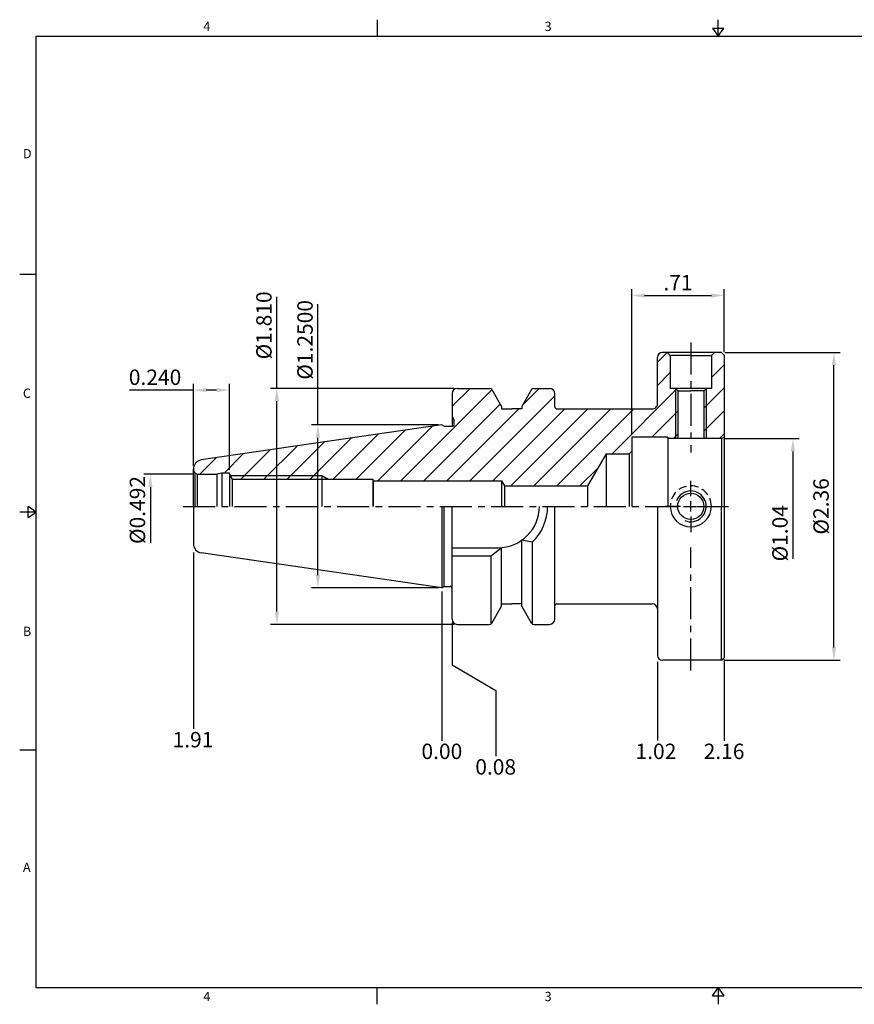
# Model space of a CAD drawing. Units: millimetres. Extents: x -3 to 269, y -3 to 189.
# Drawn here: x -3 to 160, y -3 to 189 of the extents above; entities that cross this region are included whole.
import ezdxf

# ---------------------------------------------------------------- set-up
doc = ezdxf.new("R2010")
doc.units = ezdxf.units.MM
doc.header["$LTSCALE"] = 5
doc.linetypes.add('CENTER', pattern=[2, 1.25, -0.25, 0.25, -0.25])
doc.linetypes.add('HIDDEN', pattern=[9.525, 6.35, -3.175])
doc.styles.add('ROMANS', font='romans.shx', dxfattribs={"height": 2.5})
doc.styles.get("Standard").update_dxf_attribs({"font": 'isocp.shx', "height": 3, "bigfont": 'whgtxt.shx'})
doc.styles.add('굴림', font='txt', dxfattribs={"height": 3})
doc.dimstyles.new('Standard$0', dxfattribs={"dimtxt": 2.5, "dimasz": 2.5, "dimexe": 0.18, "dimexo": 0.0625, "dimgap": 1, "dimtad": 3, "dimtoh": 1, "dimdec": 8, "dimdsep": 46, "dimtxsty": 'ROMANS', "dimcen": -1, "dimclrd": 3, "dimclre": 3, "dimclrt": 2, "dimaunit": 1, "dimadec": 8, "dimazin": 0, "dimtfac": 1, "dimtdec": 8, "dimtofl": 0, "dimtmove": 0, "dimatfit": 3, "dimfxl": 0, "dimtolj": 1, "dimtzin": 0, "dimarcsym": 0})

# ---------------------------------------------------------------- blocks, each defined once
blk = doc.blocks.new('*D0')
at = {"color": 3, "linetype": 'Continuous', "transparency": 16777216}
for p, q in [((134.63, 124.3), (157.14, 124.3)), ((155.89, 66.8), (155.89, 121.8)), ((134.63, 64.3), (157.14, 64.3))]:
    blk.add_line(p, q, dxfattribs=at)
for points in [[(155.47, 121.8), (156.31, 121.8), (155.89, 124.3)], [(155.47, 66.8), (156.31, 66.8), (155.89, 64.3)]]:
    blk.add_solid(points, dxfattribs=at)
at = {"layer": 'DEFPOINTS', "color": 0, "linetype": 'Continuous', "transparency": 16777216}
for p in [(134.01, 124.3), (155.89, 124.3), (134.01, 64.3)]:
    blk.add_point(p, dxfattribs=at)
at = {"color": 2, "linetype": 'Continuous', "transparency": 16777216, "insert": (153.77, 94.3), "char_height": 3, "attachment_point": 5, "rotation": 90}
blk.add_mtext('%%C2.36', dxfattribs=at)
blk = doc.blocks.new('*D2')
at = {"color": 3, "linetype": 'Continuous', "transparency": 16777216}
for p, q in [((134.63, 107.51), (149.14, 107.51)), ((147.89, 105.01), (147.89, 84.09))]:
    blk.add_line(p, q, dxfattribs=at)
blk.add_solid([(147.47, 105.01), (148.31, 105.01), (147.89, 107.51)], dxfattribs=at)
at = {"layer": 'DEFPOINTS', "color": 0, "linetype": 'Continuous', "transparency": 16777216}
for p in [(134.01, 107.51), (147.89, 107.51), (134.01, 81.09)]:
    blk.add_point(p, dxfattribs=at)
at = {"color": 2, "linetype": 'Continuous', "transparency": 16777216, "insert": (145.77, 89.06), "char_height": 3, "attachment_point": 5, "rotation": 90}
blk.add_mtext('%%C1.04', dxfattribs=at)
blk = doc.blocks.new('*D3')
at = {"color": 3, "linetype": 'Continuous', "transparency": 16777216}
for p, q in [((116.51, 108.43), (116.51, 136.65)), ((134.51, 124.42), (134.51, 136.65)), ((119.01, 135.4), (132.01, 135.4))]:
    blk.add_line(p, q, dxfattribs=at)
for points in [[(119.01, 135.81), (119.01, 134.98), (116.51, 135.4)], [(132.01, 135.81), (132.01, 134.98), (134.51, 135.4)]]:
    blk.add_solid(points, dxfattribs=at)
at = {"layer": 'DEFPOINTS', "color": 0, "linetype": 'Continuous', "transparency": 16777216}
for p in [(134.51, 135.4), (134.51, 123.8), (116.51, 107.81)]:
    blk.add_point(p, dxfattribs=at)
at = {"color": 2, "linetype": 'Continuous', "transparency": 16777216, "insert": (125.51, 137.52), "char_height": 3, "attachment_point": 5}
blk.add_mtext('.71', dxfattribs=at)
blk = doc.blocks.new('*D121')
at = {"color": 3, "linetype": 'Continuous', "transparency": 16777216}
for p, q in [((55.36, 110.17), (55.36, 133.68)), ((78.88, 110.17), (54.11, 110.17)), ((55.36, 80.92), (55.36, 107.67)), ((78.88, 78.42), (54.11, 78.42))]:
    blk.add_line(p, q, dxfattribs=at)
for points in [[(54.94, 107.67), (55.78, 107.67), (55.36, 110.17)], [(54.94, 80.92), (55.78, 80.92), (55.36, 78.42)]]:
    blk.add_solid(points, dxfattribs=at)
at = {"layer": 'DEFPOINTS', "color": 0, "linetype": 'Continuous', "transparency": 16777216}
for p in [(55.36, 110.17), (79.51, 110.17), (79.51, 78.42)]:
    blk.add_point(p, dxfattribs=at)
at = {"color": 2, "linetype": 'Continuous', "transparency": 16777216, "insert": (53.23, 126.75), "char_height": 3, "attachment_point": 5, "rotation": 90}
blk.add_mtext('%%C1.2500', dxfattribs=at)
blk = doc.blocks.new('*D122')
at = {"color": 3, "linetype": 'Continuous', "transparency": 16777216}
for p, q in [((47.36, 117.3), (47.36, 135.15)), ((81.88, 117.3), (46.11, 117.3)), ((47.36, 73.8), (47.36, 114.8)), ((81.88, 71.3), (46.11, 71.3))]:
    blk.add_line(p, q, dxfattribs=at)
for points in [[(46.94, 114.8), (47.78, 114.8), (47.36, 117.3)], [(46.94, 73.8), (47.78, 73.8), (47.36, 71.3)]]:
    blk.add_solid(points, dxfattribs=at)
at = {"layer": 'DEFPOINTS', "color": 0, "linetype": 'Continuous', "transparency": 16777216}
for p in [(47.36, 117.3), (82.51, 117.3), (82.51, 71.3)]:
    blk.add_point(p, dxfattribs=at)
at = {"color": 2, "linetype": 'Continuous', "transparency": 16777216, "insert": (45.23, 129.57), "char_height": 3, "attachment_point": 5, "rotation": 90}
blk.add_mtext('%%C1.810', dxfattribs=at)
blk = doc.blocks.new('*D123')
at = {"color": 3, "linetype": 'Continuous', "transparency": 16777216}
for p, q in [((30.92, 100.55), (21.47, 100.55)), ((22.72, 98.05), (22.72, 87.17))]:
    blk.add_line(p, q, dxfattribs=at)
blk.add_solid([(22.3, 98.05), (23.14, 98.05), (22.72, 100.55)], dxfattribs=at)
at = {"layer": 'DEFPOINTS', "color": 0, "linetype": 'Continuous', "transparency": 16777216}
for p in [(22.72, 100.55), (31.54, 100.55), (31.11, 88.05)]:
    blk.add_point(p, dxfattribs=at)
at = {"color": 2, "linetype": 'Continuous', "transparency": 16777216, "insert": (20.59, 93.59), "char_height": 3, "attachment_point": 5, "rotation": 90}
blk.add_mtext('%%C0.492', dxfattribs=at)
blk = doc.blocks.new('*D124')
at = {"color": 3, "linetype": 'Continuous', "transparency": 16777216}
for p, q in [((31.11, 102.2), (31.11, 118.21)), ((38.11, 101.42), (38.11, 118.21)), ((31.11, 116.96), (18.66, 116.96)), ((35.61, 116.96), (33.61, 116.96))]:
    blk.add_line(p, q, dxfattribs=at)
for points in [[(33.61, 117.38), (33.61, 116.54), (31.11, 116.96)], [(35.61, 117.38), (35.61, 116.54), (38.11, 116.96)]]:
    blk.add_solid(points, dxfattribs=at)
at = {"layer": 'DEFPOINTS', "color": 0, "linetype": 'Continuous', "transparency": 16777216}
for p in [(38.11, 116.96), (31.11, 101.58), (38.11, 100.8)]:
    blk.add_point(p, dxfattribs=at)
at = {"color": 2, "linetype": 'Continuous', "transparency": 16777216, "insert": (23.63, 119.08), "char_height": 3, "attachment_point": 5}
blk.add_mtext('0.240', dxfattribs=at)

msp = doc.modelspace()

# ---------------------------------------------------------------- hatches: boundary and pattern name
at = {"linetype": 'Continuous'}
h = msp.add_hatch(dxfattribs=at)
h.set_pattern_fill('ANSI31', color=4)
h.set_pattern_definition([(45, (-50.9203, -50.057), (-2.245064, 2.245064), [])])
h.paths.add_polyline_path([(116.50984002, 107.80791089), (123.50984002, 107.80791089), (123.50984002, 107.50791089), (125.00984002, 107.50791089), (125.00984002, 117.24991089), (124.95984002, 117.29991089), (124.00984002, 117.29991089), (124.00984002, 123.69991089), (123.40984002, 124.29991089), (122.50984002, 124.29991089, 0.4142135624), (121.50984002, 123.29991089), (121.50984002, 114.29991089, -0.4142135624), (120.50984002, 113.29991089), (101.90984002, 113.29991089, -0.4142135624), (101.50984002, 113.69991089), (101.50984002, 116.29991089, 0.4142135624), (100.50984002, 117.29991089), (97.43130679, 117.29991089, 0.2679491924), (96.99829409, 117.04991089), (95.10984002, 113.7790125), (95.10984002, 113.29991089), (93.10984002, 113.29991089), (91.10984002, 113.29991089), (91.10984002, 113.7790125), (89.22138596, 117.04991089, 0.2679491924), (88.78837326, 117.29991089), (82.50984002, 117.29991089, 0.4142135624), (81.50984002, 116.29991089), (81.50984002, 111.79991089), (81.90984002, 111.10709056), (81.90984002, 110.19991089, -0.4142135624), (81.60984002, 109.89991089), (79.986154, 109.89991089), (79.50984002, 110.17491089), (32.63126238, 103.33845209, 0.375077152), (31.10991806, 101.56240391, 0.2021613111), (31.40273324, 100.84280411), (31.85102098, 100.58398506, 0.0655434628), (32.10984002, 100.54991089), (35.67682732, 100.54991089), (36.60984002, 100.79991089), (38.10984002, 100.79991089), (38.10984002, 100.54991089), (38.2526151, 100.29991089), (56.10984002, 100.29991089), (57.33487529, 99.59991089), (66.10984002, 99.59991089), (66.10984002, 99.29991089), (91.10984002, 99.29991089), (91.68719029, 98.29991089), (107.90140084, 98.29991089), (111.50984002, 104.54991089), (116.00984002, 104.54991089), (116.50984002, 105.04991089)])
h.paths.add_polyline_path([(56.10984002, 100.29991089), (38.2526151, 100.29991089), (38.6523853, 99.59991089), (56.10984002, 99.59991089)], flags=17)
h.paths.add_polyline_path([(134.50984002, 123.79991089), (134.00984002, 124.29991089), (132.60984002, 124.29991089), (132.00984002, 123.69991089), (132.00984002, 117.29991089), (131.05984002, 117.29991089), (131.00984002, 117.24991089), (131.00984002, 107.50791089), (134.00984002, 107.50791089), (134.50984002, 107.79658602)])
h.paths.add_polyline_path([(131.00984002, 117.24991089), (130.55984002, 116.79991089), (130.55984002, 107.50791089), (131.00984002, 107.50791089)])
h.paths.add_polyline_path([(125.45984002, 116.79991089), (125.00984002, 117.24991089), (125.00984002, 107.50791089), (125.45984002, 107.50791089)])

# ---------------------------------------------------------------- linework, layer by layer
at = {"color": 7, "linetype": 'Continuous'}
for p, q in [((66.9225625, 189.14820916), (66.9225625, 185.90808416)), ((133.345125, 185.90808416), (133.345125, 189.14820916)), ((132.2434825, 187.52814666), (134.4467675, 187.52814666)), ((132.2434825, 187.52814666), (133.345125, 185.90808416)), ((133.345125, 185.90808416), (134.4467675, 187.52814666)), ((-2.740125, 139.55606312), (0.5, 139.55606312)), ((124.00984002, 123.69991089), (123.40984002, 124.29991089)), ((128.00984002, 123.69991089), (124.00984002, 123.69991089)), ((128.00984002, 123.69991089), (132.00984002, 123.69991089)), ((132.00984002, 123.69991089), (132.60984002, 124.29991089)), ((82.50984002, 117.29991089), (88.78837326, 117.29991089)), ((97.43130679, 117.29991089), (100.50984002, 117.29991089)), ((125.45984002, 116.79991089), (124.95984002, 117.29991089)), ((130.55984002, 116.79991089), (131.05984002, 117.29991089)), ((89.22138596, 117.04991089), (91.10984002, 113.7790125)), ((96.99829409, 117.04991089), (95.10984002, 113.7790125)), ((101.50984002, 113.69991089), (101.50984002, 116.29991089)), ((91.10984002, 113.29991089), (93.10984002, 113.29991089)), ((95.10984002, 113.29991089), (93.10984002, 113.29991089)), ((79.50984002, 110.17491089), (32.63126238, 103.33845209)), ((134.00984002, 107.50791089), (134.50984002, 107.79658602)), ((111.50984002, 104.54991089), (107.90140084, 98.29991089)), ((116.00984002, 104.54991089), (116.00984002, 94.29991089)), ((31.10984002, 94.29991089), (31.10984002, 101.57906245)), ((32.10984002, 100.54991089), (35.67682732, 100.54991089)), ((36.60984002, 100.79991089), (36.60984002, 94.29991089)), ((38.10984002, 100.79991089), (36.60984002, 100.79991089)), ((38.10984002, 100.54991089), (38.10984002, 100.79991089)), ((38.10984002, 100.54991089), (38.10984002, 94.29991089)), ((38.10984002, 100.54991089), (38.6523853, 99.59991089)), ((66.10984002, 94.29991089), (66.10984002, 99.59991089)), ((66.10984002, 94.29991089), (66.10984002, 99.59991089)), ((66.10984002, 99.29991089), (66.10984002, 94.29991089)), ((91.10984002, 99.29991089), (91.68719029, 98.29991089)), ((91.10984002, 99.29991089), (91.10984002, 94.29991089)), ((91.68719029, 98.29991089), (91.68719029, 94.29991089)), ((107.90140084, 98.29991089), (107.90140084, 94.29991089)), ((-1.1200625, 92.10239958), (-1.1200625, 94.30568458)), ((0.5, 93.20404208), (-1.1200625, 94.30568458)), ((31.10984002, 94.29991089), (31.10984002, 87.02075932)), ((79.50984002, 94.29991089), (79.50984002, 78.42491089)), ((79.50984002, 94.29991089), (79.50984002, 78.42491089)), ((81.50984002, 72.29991089), (81.50984002, 94.29991089)), ((101.50984002, 72.29991089), (101.50984002, 94.29991089)), ((134.00984002, 64.29991089), (134.00984002, 94.29991089)), ((134.50984002, 94.29991089), (134.50984002, 78.42491089)), ((0.5, 93.20404208), (-2.740125, 93.20404208)), ((-1.1200625, 92.10239958), (0.5, 93.20404208)), ((97.10972269, 87.30694581), (95.10984002, 87.72876182)), ((97.10972269, 87.30694581), (97.10972269, 71.41704842)), ((79.50984002, 78.42491089), (32.63126238, 85.26136968)), ((89.10995736, 84.64991089), (91.10984002, 86.27619604)), ((89.10995736, 71.41704842), (89.10995736, 84.64991089)), ((91.10984002, 75.29991089), (93.10984002, 75.29991089)), ((95.10984002, 75.29991089), (93.10984002, 75.29991089)), ((89.22138596, 71.54991089), (91.10984002, 74.82080927)), ((96.99829409, 71.54991089), (95.10984002, 74.82080927)), ((82.50984002, 71.29991089), (88.78837326, 71.29991089)), ((97.43130679, 71.29991089), (100.50984002, 71.29991089)), ((-2.740125, 46.85202104), (0.5, 46.85202104)), ((66.9225625, -2.740125), (66.9225625, 0.5)), ((132.2434825, -1.1200625), (133.345125, 0.5)), ((133.345125, 0.5), (133.345125, -2.740125)), ((133.345125, 0.5), (134.4467675, -1.1200625)), ((132.2434825, -1.1200625), (134.4467675, -1.1200625))]:
    msp.add_line(p, q, dxfattribs=at)
at = {"color": 3, "linetype": 'CENTER'}
for p, q in [((128.00984002, 126.22842154), (128.00984002, 104.79991089)), ((29.10984002, 94.29991089), (136.50984002, 94.29991089)), ((128.00984002, 62.29991089), (128.00984002, 86.29991089))]:
    msp.add_line(p, q, dxfattribs=at)
at = {"color": 0}
for p, q in [((121.50984002, 114.29991089), (121.50984002, 123.29991089)), ((134.00984002, 124.29991089), (122.50984002, 124.29991089)), ((124.00984002, 123.69991089), (124.00984002, 117.29991089)), ((132.00984002, 123.69991089), (132.00984002, 117.29991089)), ((134.00984002, 124.29991089), (134.50984002, 123.79991089)), ((134.50984002, 123.79991089), (134.50984002, 64.79991089)), ((125.45984002, 116.79991089), (125.45984002, 107.50791089)), ((130.55984002, 116.79991089), (130.55984002, 107.50791089)), ((116.50984002, 107.80791089), (116.50984002, 94.29991089)), ((123.50984002, 107.80791089), (123.50984002, 94.29991089)), ((134.00984002, 107.50791089), (134.00984002, 94.29991089)), ((111.50984002, 104.54991089), (111.50984002, 94.29991089)), ((91.68719029, 98.29991089), (107.90140084, 98.29991089)), ((134.00984002, 64.29991089), (122.50984002, 64.29991089)), ((134.00984002, 64.29991089), (134.50984002, 64.79991089))]:
    msp.add_line(p, q, dxfattribs=at)
at = {"color": 0, "linetype": 'ByBlock'}
for p, q in [((132.00984002, 117.29991089), (124.00984002, 117.29991089)), ((125.45984002, 116.79991089), (128.00984002, 116.79991089)), ((130.55984002, 116.79991089), (128.00984002, 116.79991089)), ((79.986154, 109.89991089), (81.60984002, 109.89991089)), ((123.50984002, 107.80791089), (116.50984002, 107.80791089)), ((134.00984002, 107.50791089), (123.50984002, 107.50791089)), ((111.50984002, 104.54991089), (116.00984002, 104.54991089)), ((79.986154, 78.69991089), (81.10984002, 78.69991089))]:
    msp.add_line(p, q, dxfattribs=at)
at = {"color": 3}
for p, q in [((125.00984002, 117.24991089), (125.00984002, 107.50791089)), ((131.00984002, 117.24991089), (131.00984002, 107.50791089))]:
    msp.add_line(p, q, dxfattribs=at)
at = {"linetype": 'Continuous'}
for p, q in [((81.50984002, 116.29991089), (81.50984002, 109.89991089)), ((91.10984002, 113.7790125), (91.10984002, 113.29991089)), ((95.10984002, 113.7790125), (95.10984002, 113.29991089)), ((101.90984002, 113.29991089), (120.50984002, 113.29991089)), ((81.50984002, 111.79991089), (81.90984002, 111.10709056)), ((79.50984002, 110.17491089), (79.986154, 109.89991089)), ((81.90984002, 110.19991089), (81.90984002, 111.10709056)), ((31.40273324, 100.84280411), (31.85102098, 100.58398506)), ((31.40273324, 100.84280411), (31.40273324, 94.29991089)), ((31.85102098, 100.58398506), (31.85102098, 94.29991089)), ((36.60984002, 100.79991089), (35.67682732, 100.54991089)), ((35.67682732, 100.54991089), (35.67682732, 94.29991089)), ((38.6523853, 99.59991089), (38.6523853, 94.29991089)), ((79.986154, 78.69991089), (79.986154, 94.29991089)), ((95.10984002, 74.82080927), (95.10984002, 87.72876182)), ((81.50984002, 86.24991089), (90.45984002, 86.24991089)), ((81.50984002, 84.64991089), (89.10995736, 84.64991089)), ((91.10984002, 74.82080927), (91.10984002, 86.27619604)), ((79.50984002, 78.42491089), (79.986154, 78.69991089)), ((101.90984002, 75.29991089), (120.50984002, 75.29991089))]:
    msp.add_line(p, q, dxfattribs=at)
at = {"color": 0, "linetype": 'Continuous'}
msp.add_line((116.00984002, 104.54991089), (116.50984002, 105.04991089), dxfattribs=at)
at = {"color": 3, "linetype": 'Continuous'}
for p, q in [((38.2526151, 100.29991089), (56.10984002, 100.29991089)), ((56.10984002, 100.29991089), (57.33487529, 99.59991089)), ((128.00984002, 96.29991089), (128.00984002, 99.29991089)), ((126.00984002, 94.29991089), (123.00984002, 94.29991089)), ((127.00984002, 94.29991089), (129.00984002, 94.29991089)), ((128.00984002, 93.29991089), (128.00984002, 95.29991089)), ((130.00984002, 94.29991089), (133.00984002, 94.29991089)), ((128.00984002, 92.29991089), (128.00984002, 89.29991089)), ((31.10984002, 85.29061597), (31.10984002, 50.95232371)), ((79.50984002, 77.74052246), (79.50984002, 48.61754924)), ((81.50984002, 71.67491089), (81.50984002, 63.44492153)), ((81.50984002, 63.44492153), (90.05077235, 58.44492153)), ((121.50984002, 63.97931962), (121.50984002, 48.65030786)), ((134.50984002, 64.46472427), (134.50984002, 48.60196639)), ((90.05077235, 58.44492153), (90.05077235, 45.61999618))]:
    msp.add_line(p, q, dxfattribs=at)
at = {"color": 2, "linetype": 'Continuous'}
msp.add_line((56.10984002, 100.29991089), (56.10984002, 94.29991089), dxfattribs=at)
at = {"linetype": 'ByBlock'}
msp.add_line((38.6523853, 99.59991089), (66.10984002, 99.59991089), dxfattribs=at)
for p, q in [((66.10984002, 99.29991089), (91.10984002, 99.29991089)), ((121.50984002, 94.29991089), (121.50984002, 65.29991089))]:
    msp.add_line(p, q)
at = {"color": 0}
msp.add_lwpolyline([(0.5, 0.5), (0.5, 185.90808416), (266.19025, 185.90808416), (266.19025, 0.5)], close=True, dxfattribs=at)
at = {"color": 7, "linetype": 'Continuous'}
msp.add_circle((128.00984002, 94.29991089), 2.55, dxfattribs=at)
for centre, radius, start, end in [((122.50984002, 123.29991089), 1, 90, 180), ((82.50984002, 116.29991089), 1, 90, 180), ((88.78837326, 116.79991089), 0.5, 30, 90), ((97.43130679, 116.79991089), 0.5, 90, 150), ((100.50984002, 116.29991089), 1, 0, 90), ((101.90984002, 113.69991089), 0.4, 180, 269.9999999998), ((120.50984002, 114.29991089), 1, 269.9999999998, 0), ((32.88784002, 101.57906245), 1.778, 98.2971444363, 180), ((32.10984002, 101.54991089), 1, 180, 225), ((32.10984002, 101.54991089), 1, 255, 270), ((128.00984002, 94.29991089), 4, 180, 0), ((32.88784002, 87.02075932), 1.778, 180, 261.7028555637), ((101.90984002, 74.89991089), 0.4, 90.0000000001, 180), ((120.50984002, 74.29991089), 1, 0, 90), ((82.50984002, 72.29991089), 1, 180, 270), ((88.78837326, 71.79991089), 0.5, 270, 330), ((97.43130679, 71.79991089), 0.5, 210, 270), ((100.50984002, 72.29991089), 1, 270, 0), ((122.50984002, 65.29991089), 1, 180, 270)]:
    msp.add_arc(centre, radius, start, end, dxfattribs=at)
at = {"linetype": 'Continuous'}
for centre, radius, start, end in [((81.60984002, 110.19991089), 0.3, 270, 0), ((90.45984002, 94.29991089), 8.05, 270, 0), ((90.45984002, 94.29991089), 9.65, 313.5594626289, 0), ((81.10984002, 78.29991089), 0.4, 0, 90)]:
    msp.add_arc(centre, radius, start, end, dxfattribs=at)
at = {"color": 2, "linetype": 'HIDDEN', "ltscale": 0.05}
msp.add_arc((128.00984002, 94.29991089), 4, 359.9999999998, 179.9999999998, dxfattribs=at)
at = {"color": 3, "linetype": 'Continuous'}
msp.add_arc((128.00984002, 94.29991089), 3, 246.9535030001, 158.4887115951, dxfattribs=at)
at = {"layer": 'DEFPOINTS', "color": 0, "linetype": 'ByBlock'}
for p in [(82.50984002, 117.29991089), (36.60984002, 100.79991089), (38.10984002, 100.79991089), (31.10984002, 87.78614888), (31.10984002, 87.38177808), (31.10984002, 87.38177808), (82.50984002, 71.29991089), (99.00984002, 71.29991089)]:
    msp.add_point(p, dxfattribs=at)

# ---------------------------------------------------------------- texts
at = {"color": 2, "style": '굴림'}
for s, p in [('4', (33.03277076, 186.94115489)), ('3', (99.51691578, 186.94115489)), ('D', (-2.11943742, 162.137321)), ('C', (-2.11943742, 115.44544205)), ('B', (-2.11943742, 69.03932239)), ('A', (-2.11943742, 23.07183887)), ('4', (33.03277076, -2.1252731)), ('3', (99.51691578, -2.1252731))]:
    msp.add_text(s, height=1.81447, dxfattribs=at).set_placement(p)
at = {"color": 2, "linetype": 'Continuous', "char_height": 3, "attachment_point": 5}
for s, insert in [('1.91', (31.0216067, 48.43913141)), ('0.00', (79.51037419, 46.16873414)), ('1.02', (121.21602609, 46.16873414)), ('2.16', (134.48763462, 46.16902941)), ('0.08', (89.99531558, 43.13855192))]:
    msp.add_mtext(s, dxfattribs=dict(at, insert=insert))

# ---------------------------------------------------------------- dimensions: what is measured, and where the dimension line sits
at = {"color": 7, "linetype": 'Continuous'}
dim = msp.add_linear_dim(base=(134.50984002, 135.3955899), p1=(116.50984002, 107.80791089), p2=(134.50984002, 123.79991089), text='.71', dimstyle='Standard$0', override={"dimtxt": 3, "dimexe": 1.25, "dimexo": 0.625, "dimgap": 0.625, "dimtad": 1, "dimtoh": 0, "dimtxsty": 'Standard', "dimcen": -0.5, "dimtm": 1e-09, "dimtfac": 0.7, "dimtofl": 1, "dimtolj": 0, "dimtzin": 8, "dimlwd": 65535, "dimlwe": 65535, "dimarcsym": 1}, dxfattribs=at)
dim.commit()
dim.dimension.update_dxf_attribs({"geometry": '*D3', "text_midpoint": (125.50984002, 137.5205899)})
for base, p1, p2, text, override, picture, middle in [((47.35840158, 117.29991089), (82.50984002, 71.29991089), (82.50984002, 117.29991089), '%%C1.810', {"dimtxt": 3, "dimexe": 1.25, "dimexo": 0.625, "dimgap": 0.625, "dimtad": 1, "dimtoh": 0, "dimtxsty": 'Standard', "dimcen": -0.5, "dimadec": 0, "dimtm": 1e-09, "dimtfac": 0.7, "dimtofl": 1, "dimtolj": 0, "dimtzin": 8, "dimlwd": 65535, "dimlwe": 65535, "dimarcsym": 1}, '*D122', (47.35840158, 129.57432034)), ((55.35840158, 110.17491089), (79.50984002, 78.42491089), (79.50984002, 110.17491089), '%%C1.2500', {"dimtxt": 3, "dimexe": 1.25, "dimexo": 0.625, "dimgap": 0.625, "dimtad": 1, "dimtoh": 0, "dimtxsty": 'Standard', "dimcen": -0.5, "dimadec": 0, "dimtm": 1e-09, "dimtfac": 0.7, "dimtofl": 1, "dimtolj": 0, "dimtzin": 8, "dimlwd": 65535, "dimlwe": 65535, "dimarcsym": 1}, '*D121', (55.35840158, 126.75082569)), ((147.89072821, 107.50791089), (134.00984002, 81.09191089), (134.00984002, 107.50791089), '%%C1.04', {"dimtxt": 3, "dimexe": 1.25, "dimexo": 0.625, "dimgap": 0.625, "dimtad": 1, "dimtoh": 0, "dimtxsty": 'Standard', "dimcen": -0.5, "dimse1": 1, "dimsd1": 1, "dimtm": 1e-09, "dimtfac": 0.7, "dimtofl": 1, "dimtolj": 0, "dimtzin": 8, "dimlwd": 65535, "dimlwe": 65535, "dimarcsym": 1}, '*D2', (147.89072821, 89.06326317)), ((22.71884282, 100.54991089), (31.10984002, 88.04991089), (31.54285273, 100.54991089), '%%C0.492', {"dimtxt": 3, "dimexe": 1.25, "dimexo": 0.625, "dimgap": 0.625, "dimtad": 1, "dimtoh": 0, "dimlfac": 0.5, "dimtxsty": 'Standard', "dimcen": -0.5, "dimse1": 1, "dimsd1": 1, "dimadec": 1, "dimtm": 1e-09, "dimtfac": 0.7, "dimtofl": 1, "dimtolj": 0, "dimtzin": 8, "dimlwd": 65535, "dimlwe": 65535, "dimarcsym": 1}, '*D123', (22.71884282, 93.58974585))]:
    dim = msp.add_linear_dim(base=base, p1=p1, p2=p2, angle=90, text=text, dimstyle='Standard$0', override=override, dxfattribs=at)
    dim.commit()
    dim.dimension.update_dxf_attribs({"geometry": picture, "text_midpoint": middle, "dimtype": 160})
dim = msp.add_linear_dim(base=(155.89072821, 124.29991089), p1=(134.00984002, 64.29991089), p2=(134.00984002, 124.29991089), angle=90, text='%%C2.36', dimstyle='Standard$0', override={"dimtxt": 3, "dimexe": 1.25, "dimexo": 0.625, "dimgap": 0.625, "dimtad": 1, "dimtoh": 0, "dimtxsty": 'Standard', "dimcen": -0.5, "dimtm": 1e-09, "dimtfac": 0.7, "dimtofl": 1, "dimtolj": 0, "dimtzin": 8, "dimlwd": 65535, "dimlwe": 65535, "dimarcsym": 1}, dxfattribs=at)
dim.commit()
dim.dimension.update_dxf_attribs({"geometry": '*D0', "text_midpoint": (153.76543294, 94.29991089)})
dim = msp.add_linear_dim(base=(38.10984002, 116.95889517), p1=(31.10984002, 101.57906245), p2=(38.10984002, 100.79991089), text='0.240', dimstyle='Standard$0', override={"dimtxt": 3, "dimexe": 1.25, "dimexo": 0.625, "dimgap": 0.625, "dimtad": 1, "dimtoh": 0, "dimlfac": 0.5, "dimtxsty": 'Standard', "dimcen": -0.5, "dimadec": 1, "dimtm": 1e-09, "dimtfac": 0.7, "dimtofl": 1, "dimtolj": 0, "dimtzin": 8, "dimlwd": 65535, "dimlwe": 65535, "dimarcsym": 1}, dxfattribs=at)
dim.commit()
dim.dimension.update_dxf_attribs({"geometry": '*D124', "text_midpoint": (23.63247782, 116.95889517), "dimtype": 160})

doc.saveas('drawing.dxf')
